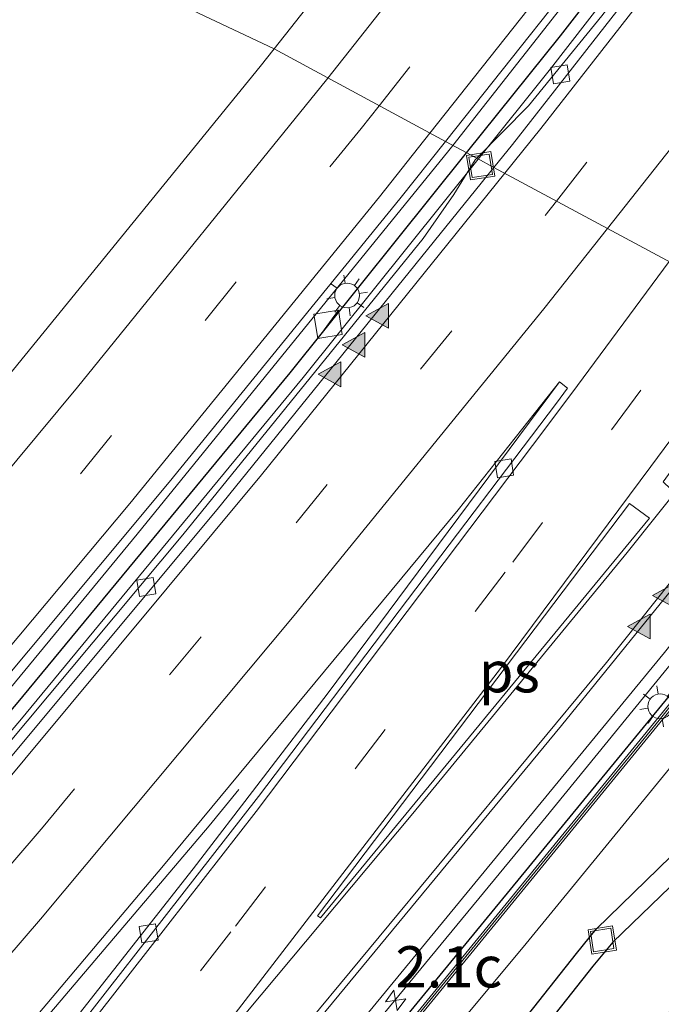
# Model space of a CAD drawing. Units: metres. Extents: x 89997 to 100004, y 462498 to 468751.
# Drawn here: x 90265 to 90304, y 463298 to 463358 of the extents above; entities that cross this region are included whole.
import ezdxf
from ezdxf.enums import TextEntityAlignment as Align

# ---------------------------------------------------------------- set-up
doc = ezdxf.new("R2010")
doc.units = ezdxf.units.M
doc.linetypes.add('VW-3-9_STREEP', pattern=[12, 3, -9])
doc.layers.get('0').update_dxf_attribs({"lineweight": 25})
for name, color, linetype, lineweight in [('B-ME-AM-KILOMETR-S-B1', 7, 'Continuous', 18), ('B-ME-BV-GELEIDECONSTRUCTIE-GELEIDERAIL-L-B1', 213, 'BV-GELEIDERAIL', 18), ('B-ME-GR-BOMENSTRUIKEN-GV-B6', 93, 'Continuous', 18), ('B-ME-IE-GRASLAND-GV-B6', 93, 'Continuous', 18), ('B-ME-IE-HULPGEOMETRIE-L-B1', 53, 'Continuous', 18), ('B-ME-IE-INRICHTINGSELEMENT-S-B1', 253, 'Continuous', 18), ('B-ME-IE-MEUBILAIR_WEGMEUBILAIR-LICHTMAST-S-B1', 8, 'Continuous', 18), ('B-ME-KW-GELUIDSWERING-GV-B6', 8, 'Continuous', 18), ('B-ME-KW-SCHERM-L-B1', 8, 'Continuous', 18), ('B-ME-VH-VERH_SOORT-BITUMEN-GV-B6', 8, 'IE-TERREINAFSCHEIDING-NATUURLIJK-HOUTWAL', 18), ('B-ME-VH-VERH_SOORT-GV-B6', 8, 'Continuous', 18), ('B-ME-VV-KOLK-S-B1', 8, 'Continuous', 18), ('B-ME-VW-MARKERING-39STREEP-015-L-B1', 255, 'VW-3-9_STREEP', 18), ('B-ME-VW-MARKERING-STREEP-015-L-B1', 7, 'Continuous', 18), ('B-ME-VW-MARKERING-VLAKMARK-GV-B6', 7, 'Continuous', 18), ('B-ME-VW-MARKERING-VLAKMARK-S-B1', 7, 'Continuous', 18)]:
    doc.layers.add(name, color=color, linetype=linetype, lineweight=lineweight)
doc.layers.add('B-ME-IE-TERREINAFSCHEIDING-HAAG-L-B1', color=10, linetype='Continuous')
doc.layers.add('B-ME-KW-DUIKER-GV-B6', color=10, linetype='Continuous')
doc.styles.add('NLCS-ISO', font='NLCS-ISO.TTF')
doc.linetypes.add('BV-GELEIDERAIL', pattern='A,10,-3,[108,NLCS.SHX,S=1,R=0,X=0,Y=0],-3', length=16)
doc.linetypes.add('IE-TERREINAFSCHEIDING-NATUURLIJK-HOUTWAL', pattern='A,7,-1.5,[67,NLCS.SHX,S=0.75,R=45,X=0,Y=0],-1.5,7,-1.5,[70,NLCS.SHX,S=0.75,R=0,X=0,Y=0],-1.5', length=20)

# ---------------------------------------------------------------- blocks, each defined once
blk = doc.blocks.new('hecto')
for p, q in [((0, 0.625), (-0.625, 0)), ((0, -0.625), (0, 0.625)), ((-0.625, 0), (0.625, 0)), ((0.625, 0), (0, -0.625))]:
    blk.add_line(p, q)
blk = doc.blocks.new('verfsymbol')
for color in [252, 253]:
    blk.add_hatch(color=color).paths.add_polyline_path([(0.75, -0.625), (0, 0.75), (-0.75, -0.625)])
blk.add_lwpolyline([(0.75, -0.625), (0, 0.75), (-0.75, -0.625)], close=True)
blk = doc.blocks.new('kast')
blk.add_line((-0.75, -0.75), (0.75, 0.75))
blk.add_lwpolyline([(-0.75, 0.75), (0.75, 0.75), (0.75, -0.75), (-0.75, -0.75)], close=True)
blk = doc.blocks.new('lantaarnpaal')
for p, q in [((0, 0.75), (0, 1.25)), ((-0.884, 0.884), (-0.53, 0.53)), ((0.53, 0.53), (0.884, 0.884)), ((-0.75, 0), (-1.25, 0)), ((0.75, 0), (1.25, 0)), ((-0.53, -0.53), (-0.884, -0.884)), ((0.53, -0.53), (0.884, -0.884)), ((0, -0.75), (0, -1.25))]:
    blk.add_line(p, q)
blk.add_circle((0, 0), 0.75)
blk = doc.blocks.new('kolk')
blk.add_lwpolyline([(-0.5, -0.5), (0.5, -0.5), (0.5, 0.5), (-0.5, 0.5)], close=True)
blk = doc.blocks.new('put')
for p, q in [((0.75, 0.75), (-0.75, 0.75)), ((-0.75, 0.75), (-0.75, -0.75)), ((0.75, -0.75), (0.75, 0.75)), ((-0.75, -0.75), (0.75, -0.75))]:
    blk.add_line(p, q)
blk.add_lwpolyline([(-0.625, 0.625), (0.625, 0.625), (0.625, -0.625), (-0.625, -0.625)], close=True)

msp = doc.modelspace()

# ---------------------------------------------------------------- linework, layer by layer
at = {"layer": 'B-ME-BV-GELEIDECONSTRUCTIE-GELEIDERAIL-L-B1'}
for points in [[(90291.1715, 463349.8809, 1.604), (90305.7684, 463368.446, 1.5828), (90320.3686, 463387.4939, 1.5789), (90336.4619, 463409.1732, 1.5634), (90354.0852, 463433.4508, 1.503), (90367.797, 463453.1477, 1.5225), (90379.5602, 463470.5436, 1.5404), (90391.1157, 463488.078, 1.557), (90405.6463, 463510.8341, 1.6531), (90418.2707, 463531.245, 1.7503), (90432.1445, 463554.4066, 1.9472), (90444.1571, 463575.1828, 2.1306), (90457.3561, 463598.7353, 2.3662), (90470.2153, 463622.4747, 2.6256), (90482.7788, 463646.3713, 2.9385), (90483.496, 463647.7716, 2.9593)], [(90292.7118, 463349.0553, 1.3203), (90297.104, 463354.5317, 1.328), (90315.4949, 463378.2331, 1.311), (90329.9291, 463397.407, 1.3347), (90345.955, 463419.136, 1.3635), (90358.1472, 463436.2338, 1.3698), (90378.4388, 463465.9692, 1.4624), (90391.6582, 463485.9997, 1.5551), (90407.786, 463511.2947, 1.7134), (90420.3942, 463531.715, 1.8853), (90434.2629, 463554.8795, 2.1038), (90446.2738, 463575.656, 2.3413), (90456.5512, 463593.9675, 2.563), (90469.5112, 463617.6513, 2.8831), (90485.1102, 463646.9179, 3.3334)], [(90078.1278, 463125.5321, 1.5694), (90085.1308, 463131.775, 1.5493), (90109.4252, 463154.1081, 1.5399), (90126.872, 463170.5884, 1.5504), (90141.9845, 463185.1693, 1.5335), (90154.817, 463197.7912, 1.5447), (90175.9102, 463219.1233, 1.5473), (90190.4897, 463234.237, 1.5248), (90208.9646, 463253.9261, 1.5205), (90227.1171, 463273.913, 1.54), (90242.9992, 463291.906, 1.5503), (90258.6512, 463310.0995, 1.5668), (90272.0222, 463326.2921, 1.5713), (90290.9345, 463349.5795, 1.6043), (90291.1715, 463349.8809, 1.604)], [(90078.7243, 463123.936, 1.4182), (90080.9675, 463125.9296, 1.4136), (90103.1579, 463146.1039, 1.3399), (90120.6878, 463162.4956, 1.3052), (90142.3143, 463183.2869, 1.2788), (90159.3787, 463200.1626, 1.2679), (90182.5516, 463223.6574, 1.2685), (90197.0483, 463238.8506, 1.2901), (90211.4009, 463254.1798, 1.3257), (90229.5426, 463274.1764, 1.3364), (90247.385, 463294.4404, 1.3169), (90264.9037, 463314.985, 1.2895), (90282.0886, 463335.8096, 1.3018), (90292.7118, 463349.0553, 1.3203)], [(90318.1292, 463335.5049, 1.8861), (90311.3482, 463326.934, 1.8756), (90296.8372, 463309.1447, 1.8661), (90278.3874, 463286.7849, 1.8968), (90255.7933, 463258.6189, 2.1494), (90238.3727, 463237.5206, 2.3186), (90227.0496, 463224.075, 2.2807), (90221.1231, 463217.553, 2.1932), (90200.9924, 463197.011, 1.7352), (90194.1224, 463190.4227, 1.4807), (90184.4954, 463181.3792, 1.1342), (90180.8342, 463177.4968, 0.9309), (90179.1462, 463175.385, 0.839), (90178.3528, 463174.2488, 0.7694), (90176.4959, 463172.2754, 0.8103)], [(90146.2134, 463163.8614, 1.5721), (90154.9913, 463172.691, 1.5151), (90161.3846, 463179.4909, 1.4845), (90183.2142, 463203.6106, 1.5505), (90207.7259, 463231.4158, 1.6419), (90228.6254, 463253.9578, 1.6821), (90245.9452, 463273.2649, 1.6898), (90263.06, 463292.9461, 1.6927), (90276.3965, 463308.5969, 1.6575), (90278.1962, 463310.8096, 1.6467)]]:
    msp.add_polyline3d(points, dxfattribs=at)
at = {"layer": 'B-ME-GR-BOMENSTRUIKEN-GV-B6'}
msp.add_polyline3d([(90287.6489, 463291.8956, 1.008), (90295.6322, 463301.4726, 0.8291), (90311.5585, 463320.9288, 0.9329), (90314.7108, 463324.8469, 0.9674), (90316.9235, 463327.613, 0.8884), (90313.679, 463307.687, 0.375), (90308.794, 463303.44, 0.396), (90306.337, 463300.592, 0.4), (90303.965, 463296.74, 0.405)], dxfattribs=at)
at = {"layer": 'B-ME-IE-GRASLAND-GV-B6'}
for points in [[(90300.2278, 463357.7449, 0.6404), (90295.7659, 463352.2781, 0.6409), (90292.6322, 463349.098, 0.6184), (90290.7239, 463350.1208, 0.8097), (90301.5936, 463363.8164, 0.8115), (90317.1913, 463384.1199, 0.8178), (90330.7449, 463402.2302, 0.7932), (90343.4202, 463419.5999, 0.7811), (90357.0838, 463438.614, 0.8118), (90360.8098, 463444.177, 0.8128), (90374.5563, 463464.1868, 0.7805)], [(90294.4221, 463373.5789, 0.5451), (90280.3396, 463355.734, 0.5531), (90265.8382, 463362.6032, 0.4605)], [(90264.5891, 463363.2837, 0.5656), (90265.5261, 463362.3096, 0.4482), (90265.8382, 463362.6032, 0.4605), (90280.3396, 463355.734, 0.5531)], [(90280.3396, 463355.734, 0.5531), (90279.4919, 463354.6599, 0.5536), (90261.9216, 463333.1265, 0.5652)], [(90252.5956, 463303.8677, 0.8209), (90273.9686, 463329.4439, 0.8062), (90287.959, 463346.637, 0.8093), (90290.7239, 463350.1208, 0.8097), (90292.6322, 463349.098, 0.6184), (90292.5359, 463349.0002, 0.6177), (90291.2351, 463346.8938, 0.6025), (90289.387, 463344.2249, 0.6121), (90274.802, 463326.2561, 0.6409), (90259.885, 463308.4461, 0.6409)], [(90248.9174, 463251.3716, 1.5287), (90277.8362, 463287.2727, 1.2125), (90304.0246, 463319.1275, 1.2515), (90317.4308, 463335.872, 1.2324), (90319.4313, 463334.8204, 1.1701), (90309.1433, 463321.8987, 1.1755), (90278.5953, 463284.5218, 1.2153), (90251.2765, 463250.7601, 1.4913)], [(90319.6931, 463334.6828, 1.171), (90321.809, 463333.5705, 0.9389), (90321.7087, 463333.4451, 0.9373), (90320.7214, 463331.7375, 0.9265), (90320.2346, 463329.4441, 0.6184), (90320.1855, 463327.7002, 0.3967), (90320.4151, 463326.6021, 0.3889), (90324.5462, 463332.1315, 0.4561), (90332.5061, 463336.192, 0.3097), (90332.6624, 463335.408, 0.3159), (90333.5115, 463333.9851, 0.3021), (90334.6243, 463332.9612, 0.3503), (90335.5959, 463332.5874, 0.3234), (90332.316, 463328.047, 0.067), (90335.231, 463326.058, 0.329), (90331.625, 463323.026, 0.383), (90321.067, 463313.887, 0.344), (90313.679, 463307.687, 0.375), (90316.9235, 463327.613, 0.8884), (90314.7108, 463324.8469, 0.9674), (90311.5585, 463320.9288, 0.9329), (90295.6322, 463301.4726, 0.8291), (90287.6489, 463291.8956, 1.008)], [(90247.3466, 463275.0882, 0.9441), (90273.6208, 463306.2009, 0.9306), (90291.4957, 463327.7719, 0.9056), (90297.6448, 463335.5442, 0.9248), (90283.553, 463316.5999, 0.9802), (90275.4241, 463306.0022, 1.0099), (90258.8198, 463284.9074, 1.0997)], [(90250.3143, 463249.1643, 1.5031), (90280.9793, 463287.0469, 1.2123), (90309.3855, 463321.7493, 1.1755), (90319.6931, 463334.6828, 1.171)]]:
    msp.add_polyline3d(points, dxfattribs=at)
at = {"layer": 'B-ME-IE-HULPGEOMETRIE-L-B1'}
msp.add_polyline3d([(90311.047, 463339.2279, 1.1241), (90293.6646, 463348.5446, 0.6611), (90292.6322, 463349.098, 0.6184), (90290.7239, 463350.1208, 0.8097), (90280.3396, 463355.734, 0.5531), (90265.8382, 463362.6032, 0.4605)], dxfattribs=at)
at = {"layer": 'B-ME-IE-TERREINAFSCHEIDING-HAAG-L-B1'}
for points in [[(90292.0123, 463349.4302, 0.75), (90297.7118, 463356.5364, 0.743), (90313.8368, 463377.2724, 0.764), (90329.5679, 463398.1373, 0.763), (90344.9025, 463419.1193, 0.805), (90359.9243, 463440.3239, 0.753), (90374.6311, 463461.7506, 0.827), (90389.0953, 463483.5129, 0.893), (90403.158, 463505.3677, 0.995), (90416.8939, 463527.4271, 1.147), (90430.3028, 463549.6868, 1.365), (90443.4501, 463572.2713, 1.692), (90456.6826, 463595.7899, 1.904), (90470.4731, 463621.1204, 2.257), (90484.3174, 463647.3371, 2.5089)], [(90177.5084, 463219.6158, 0.834), (90195.2106, 463238.049, 0.771), (90212.9928, 463257.1206, 0.73), (90230.4898, 463276.4542, 0.782), (90247.7861, 463296.1479, 0.717), (90264.6984, 463315.995, 0.764), (90281.3139, 463336.0912, 0.763), (90292.0123, 463349.4302, 0.75)], [(90142.8314, 463097.7657, 0.141), (90141.713, 463093.5407, 0.141), (90140.3622, 463093.8522, 0.141), (90142.2734, 463100.8622, 0.141), (90144.8402, 463108.8541, 0.19), (90147.6396, 463116.3967, 0.193), (90150.8949, 463124.1337, 0.204), (90154.3428, 463131.4029, 0.137), (90158.2618, 463138.8258, 0.131), (90164.2297, 463149.0063, 0.122), (90169.1497, 463156.6778, 0.146), (90174.7266, 463164.6714, 0.129), (90181.43, 463173.6107, 0.327), (90187.3641, 463181.0337, 0.543), (90191.212, 463185.3505, 0.665), (90202.6525, 463197.3611, 1.056), (90224.3865, 463219.4651, 1.553), (90228.5908, 463224.1094, 1.534), (90246.6896, 463245.7171, 1.557), (90264.3889, 463267.4557, 1.342), (90282.9768, 463290.5065, 1.403), (90307.4881, 463320.3315, 1.138), (90319.1624, 463334.9618, 1.1566)]]:
    msp.add_polyline3d(points, dxfattribs=at)
at = {"layer": 'B-ME-KW-DUIKER-GV-B6'}
msp.add_polyline3d([(90334.6592, 463336.1883, -2.031), (90335.6472, 463335.0674, -2.024), (90300.8806, 463301.5514, -1.9992), (90299.6707, 463300.0859, -1.985), (90269.9005, 463262.4331, -1.9902), (90248.2575, 463235.0594, -1.994), (90248.0923, 463234.7186, -1.982), (90248.035, 463234.4776, -1.982), (90247.9866, 463234.2737, -1.9802), (90247.91, 463233.9516, -1.9887), (90244.3932, 463217.8633, -2.154), (90243.172, 463218.1302, -2.157), (90246.6914, 463234.2295, -1.9978), (90246.9051, 463235.1297, -1.9886), (90246.975, 463235.3167, -1.9889), (90247.2774, 463235.8352, -1.9944), (90277.0476, 463273.4881, -1.996), (90298.6901, 463300.8612, -1.9972), (90299.8844, 463302.339, -1.9989), (90334.6592, 463336.1883, -2.031)], dxfattribs=at)
at = {"layer": 'B-ME-KW-GELUIDSWERING-GV-B6'}
for points in [[(90319.6931, 463334.6828, 1.171), (90309.3855, 463321.7493, 1.1755), (90280.9793, 463287.0469, 1.2123), (90250.3143, 463249.1643, 1.5031)], [(90251.2765, 463250.7601, 1.4913), (90278.5953, 463284.5218, 1.2153), (90309.1433, 463321.8987, 1.1755), (90319.4313, 463334.8204, 1.1701), (90319.6931, 463334.6828, 1.171)]]:
    msp.add_polyline3d(points, dxfattribs=at)
at = {"layer": 'B-ME-KW-SCHERM-L-B1'}
msp.add_polyline3d([(90319.5386, 463334.764, 7.1471), (90303.6929, 463315.0177, 7.1547), (90274.2371, 463279.0016, 7.2195), (90254.8067, 463254.9305, 7.4168), (90236.3353, 463232.6251, 7.4852), (90232.0589, 463227.5566, 7.482), (90232.0569, 463227.5442, 5.4706), (90226.4503, 463221.0529, 5.4153), (90218.8425, 463213.1773, 5.3124), (90204.217, 463198.3591, 5.0208), (90194.25, 463187.9868, 4.733), (90188.525, 463181.742, 4.5899), (90184.2206, 463176.5256, 4.4931), (90178.7239, 463169.4092, 4.3443), (90172.782, 463161.2195, 4.2767), (90167.5979, 463153.5779, 4.2433), (90163.9422, 463147.7121, 4.2295), (90158.6388, 463138.6501, 4.226), (90154.6597, 463131.1412, 4.2244), (90150.8039, 463122.928, 4.2278), (90148.2866, 463116.9012, 4.2274), (90145.3712, 463109.1192, 4.227), (90143.2881, 463102.9093, 4.2264), (90140.8567, 463094.2929, 4.2231)], dxfattribs=at)
at = {"layer": 'B-ME-VH-VERH_SOORT-BITUMEN-GV-B6'}
for points in [[(90371.4422, 463453.8728, 0.7908), (90359.8732, 463437.0645, 0.7341), (90342.8703, 463413.1648, 0.7158), (90326.842, 463391.4328, 0.6658), (90312.1995, 463372.1735, 0.6538), (90294.789, 463349.9339, 0.6609), (90293.6646, 463348.5446, 0.6611), (90292.6322, 463349.098, 0.6184), (90295.7659, 463352.2781, 0.6409), (90300.2278, 463357.7449, 0.6404), (90318.5143, 463381.366, 0.6132), (90333.3562, 463401.159, 0.665), (90345.3679, 463417.594, 0.6826), (90364.3308, 463444.5642, 0.7239), (90378.8062, 463465.7678, 0.7935)], [(90374.5563, 463464.1868, 0.7805), (90360.8098, 463444.177, 0.8128), (90357.0838, 463438.614, 0.8118), (90343.4202, 463419.5999, 0.7811), (90330.7449, 463402.2302, 0.7932), (90317.1913, 463384.1199, 0.8178), (90301.5936, 463363.8164, 0.8115), (90290.7239, 463350.1208, 0.8097)], [(90399.7446, 463462.8362, 1.2645), (90384.6088, 463439.9435, 1.1749), (90379.6038, 463432.9908, 1.1224), (90372.601, 463423.7868, 1.1473), (90348.9011, 463392.2685, 1.08), (90330.1469, 463365.5565, 1.0948), (90318.3902, 463349.1707, 1.1266), (90311.047, 463339.2279, 1.1241), (90293.6646, 463348.5446, 0.6611), (90294.789, 463349.9339, 0.6609), (90312.1995, 463372.1735, 0.6538), (90326.842, 463391.4328, 0.6658), (90342.8703, 463413.1648, 0.7158), (90359.8732, 463437.0645, 0.7341), (90371.4422, 463453.8728, 0.7908)], [(90290.7239, 463350.1208, 0.8097), (90280.3396, 463355.734, 0.5531), (90294.4221, 463373.5789, 0.5451), (90306.9026, 463389.7419, 0.5326), (90323.4099, 463411.8642, 0.5345), (90329.4368, 463420.0981, 0.5168), (90348.6713, 463446.9823, 0.4812)], [(90261.9216, 463333.1265, 0.5652), (90279.4919, 463354.6599, 0.5536), (90280.3396, 463355.734, 0.5531), (90290.7239, 463350.1208, 0.8097), (90287.959, 463346.637, 0.8093), (90273.9686, 463329.4439, 0.8062), (90252.5956, 463303.8677, 0.8209)], [(90259.885, 463308.4461, 0.6409), (90274.802, 463326.2561, 0.6409), (90289.387, 463344.2249, 0.6121), (90291.2351, 463346.8938, 0.6025), (90292.5359, 463349.0002, 0.6177), (90292.6322, 463349.098, 0.6184), (90293.6646, 463348.5446, 0.6611)], [(90262.0616, 463310.0539, 0.6683), (90276.8735, 463327.7975, 0.6644), (90293.6646, 463348.5446, 0.6611), (90311.047, 463339.2279, 1.1241), (90303.947, 463329.4743, 1.156), (90304.3899, 463329.0398, 1.1835), (90312.0635, 463338.6936, 1.1623), (90315.6002, 463336.8344, 1.2728), (90311.2158, 463331.2722, 1.2761), (90297.7633, 463314.7019, 1.2506), (90277.6522, 463290.3259, 1.2908), (90255.285, 463262.4348, 1.5002)], [(90293.6646, 463348.5446, 0.6611), (90276.8735, 463327.7975, 0.6644), (90262.0616, 463310.0539, 0.6683)], [(90263.7044, 463290.2804, 1.0356), (90279.3918, 463310.3962, 0.9742), (90297.4785, 463334.2502, 0.9774), (90298.1334, 463335.1541, 0.9743), (90297.6448, 463335.5442, 0.9248), (90291.4957, 463327.7719, 0.9056), (90273.6208, 463306.2009, 0.9306), (90247.3466, 463275.0882, 0.9441)], [(90258.8198, 463284.9074, 1.0997), (90275.4241, 463306.0022, 1.0099), (90283.553, 463316.5999, 0.9802), (90297.6448, 463335.5442, 0.9248), (90298.1334, 463335.1541, 0.9743), (90297.4785, 463334.2502, 0.9774), (90279.3918, 463310.3962, 0.9742), (90263.7044, 463290.2804, 1.0356)]]:
    msp.add_polyline3d(points, dxfattribs=at)
at = {"layer": 'B-ME-VH-VERH_SOORT-GV-B6'}
for points in [[(90315.6002, 463336.8344, 1.2728), (90317.4308, 463335.872, 1.2324), (90304.0246, 463319.1275, 1.2515), (90277.8362, 463287.2727, 1.2125), (90248.9174, 463251.3716, 1.5287)], [(90255.285, 463262.4348, 1.5002), (90277.6522, 463290.3259, 1.2908), (90297.7633, 463314.7019, 1.2506), (90311.2158, 463331.2722, 1.2761), (90315.6002, 463336.8344, 1.2728)]]:
    msp.add_polyline3d(points, dxfattribs=at)
at = {"layer": 'B-ME-VW-MARKERING-39STREEP-015-L-B1'}
msp.add_line((90300.8017, 463332.6203, 1.0603), (90307.1886, 463341.296, 1.0486), dxfattribs=at)
for points in [[(90286.7068, 463352.2922, 0.7999), (90298.6529, 463367.3653, 0.7959), (90315.0968, 463388.78, 0.7852), (90329.4475, 463408.0166, 0.7674), (90343.5309, 463427.4496, 0.7582), (90357.3463, 463447.0742, 0.7719), (90372.5598, 463469.3797, 0.7977), (90385.7964, 463489.399, 0.8341), (90398.7636, 463509.5941, 0.9068), (90411.449, 463529.9672, 1.0086), (90423.8498, 463550.5148, 1.1718), (90435.9716, 463571.2284, 1.3422), (90449.2606, 463594.7313, 1.5686), (90462.2034, 463618.4266, 1.813), (90476.2382, 463644.941, 2.1316), (90478.9273, 463650.163, 2.2085)], [(90297.4621, 463346.5092, 0.7607), (90313.4509, 463366.8634, 0.7679), (90329.8059, 463388.3459, 0.7747), (90344.0581, 463407.6555, 0.8097), (90359.7837, 463429.6029, 0.8368), (90373.4703, 463449.3174, 0.8873), (90390.1503, 463474.2524, 1.0077), (90403.2318, 463494.3737, 1.1038), (90416.0404, 463514.6697, 1.2629), (90430.1063, 463537.7161, 1.4668), (90442.3191, 463558.376, 1.6673), (90455.7199, 463581.8154, 1.9294), (90468.8009, 463605.4347, 2.2269), (90483.0119, 463631.8551, 2.6181), (90489.6547, 463644.5247, 2.8237)], [(90076.1885, 463130.7215, 0.7771), (90092.6558, 463145.643, 0.7508), (90112.4452, 463164.0105, 0.7861), (90131.9747, 463182.6542, 0.7862), (90151.2453, 463201.5654, 0.7815), (90170.2696, 463220.7243, 0.7869), (90186.9416, 463237.9878, 0.7709), (90203.3719, 463255.4816, 0.7706), (90221.5781, 463275.4196, 0.7892), (90239.4545, 463295.6538, 0.7984), (90253.1527, 463311.5708, 0.8166), (90268.5765, 463329.9582, 0.8068), (90285.6094, 463350.9075, 0.8002), (90286.7068, 463352.2922, 0.7999)], [(90080.68, 463118.7029, 0.8348), (90088.702, 463125.836, 0.8298), (90106.4285, 463142.015, 0.8313), (90123.9516, 463158.414, 0.8096), (90141.3006, 463174.9971, 0.7812), (90160.5679, 463193.9116, 0.7534), (90179.5736, 463213.089, 0.7521), (90198.2962, 463232.5427, 0.7732), (90214.6858, 463250.0747, 0.7938), (90230.8446, 463267.8195, 0.802), (90248.7272, 463288.0481, 0.789), (90266.3102, 463308.5377, 0.7809), (90281.6668, 463326.9813, 0.7755), (90296.7722, 463345.6311, 0.7604), (90297.4621, 463346.5092, 0.7607)], [(90261.0508, 463280.9255, 1.1928), (90277.9835, 463302.5147, 1.0972), (90294.8204, 463324.6023, 1.0659), (90300.8017, 463332.6203, 1.0603)]]:
    msp.add_polyline3d(points, dxfattribs=at)
at = {"layer": 'B-ME-VW-MARKERING-STREEP-015-L-B1'}
for p, q in [((90298.398, 463334.8466, 0.9812), (90304.315, 463342.8362, 0.9754)), ((90303.1974, 463330.4014, 1.1451), (90310.0735, 463339.7497, 1.1369))]:
    msp.add_line(p, q, dxfattribs=at)
for points in [[(90283.6026, 463353.9701, 0.7208), (90296.5223, 463370.3321, 0.7154), (90312.9818, 463391.7346, 0.7066), (90329.087, 463413.405, 0.677), (90344.8571, 463435.3205, 0.6719), (90358.5996, 463454.9961, 0.6798), (90372.0619, 463474.8644, 0.7137), (90386.8745, 463497.4379, 0.7592), (90399.7583, 463517.6862, 0.854), (90410.7994, 463535.5491, 0.9558), (90424.6668, 463558.7153, 1.1447), (90436.6868, 463579.488, 1.3059), (90448.4369, 463600.4146, 1.5243), (90459.9154, 463621.4914, 1.7367), (90473.9416, 463648.0102, 2.0706), (90475.8708, 463651.7601, 2.1243)], [(90289.7871, 463350.6272, 0.8782), (90301.6375, 463365.5768, 0.8656), (90316.2801, 463384.5918, 0.8667), (90330.6512, 463403.8129, 0.8494), (90344.7661, 463423.2231, 0.8456), (90358.616, 463442.8232, 0.8575), (90370.5022, 463460.1352, 0.8755), (90382.1832, 463477.5861, 0.8914), (90395.2962, 463497.6865, 0.9509), (90409.6952, 463520.526, 1.0433), (90422.193, 463541.0145, 1.172), (90434.4177, 463561.6672, 1.3559), (90446.3484, 463582.4912, 1.5413), (90458.0107, 463603.4664, 1.7586), (90470.8303, 463627.2285, 2.0283), (90481.9938, 463648.5606, 2.3133)], [(90294.3246, 463348.1909, 0.6871), (90296.5225, 463350.9129, 0.6878), (90313.1532, 463372.1826, 0.6754), (90327.6571, 463391.3038, 0.6833), (90341.898, 463410.6216, 0.7307), (90355.8859, 463430.1235, 0.7482), (90371.2916, 463452.2963, 0.8091), (90383.0152, 463469.7188, 0.8873), (90396.1813, 463489.7845, 0.9674), (90409.0722, 463510.0281, 1.12), (90420.1187, 463527.8874, 1.2745), (90433.996, 463551.0471, 1.4894), (90446.0553, 463571.7966, 1.7085), (90459.2921, 463595.3288, 1.9943), (90472.2119, 463619.0365, 2.3217), (90483.4971, 463640.2172, 2.6383), (90486.5882, 463646.1454, 2.7391)], [(90300.5559, 463344.851, 0.8602), (90311.5896, 463358.7941, 0.8644), (90326.217, 463377.821, 0.8619), (90342.3791, 463399.4489, 0.8952), (90358.196, 463421.3302, 0.907), (90372.3445, 463441.5102, 0.9528)], [(90074.8904, 463134.195, 0.6896), (90092.8743, 463150.513, 0.6881), (90114.7812, 463171.0085, 0.7077), (90136.4033, 463191.8041, 0.7087), (90155.5852, 463210.8051, 0.7096), (90172.4193, 463227.9107, 0.6957), (90189.0231, 463245.2397, 0.6903), (90205.3913, 463262.7915, 0.701), (90221.5173, 463280.5662, 0.7076), (90237.3957, 463298.5624, 0.7241), (90254.959, 463319.069, 0.7337), (90268.3934, 463335.2092, 0.7242), (90283.5086, 463353.851, 0.7208), (90283.6026, 463353.9701, 0.7208)], [(90077.4957, 463127.2236, 0.8576), (90077.9678, 463127.6409, 0.8576), (90095.7493, 463143.7591, 0.846), (90115.5163, 463162.1505, 0.8632), (90135.036, 463180.8041, 0.8662), (90152.17, 463197.6042, 0.8603), (90171.2126, 463216.7448, 0.8684), (90189.9691, 463236.1656, 0.8569), (90206.3985, 463253.6601, 0.8553), (90224.5921, 463273.6093, 0.8658), (90242.4788, 463293.8338, 0.8796), (90258.0963, 463312.0565, 0.8833), (90271.5779, 463328.157, 0.8792), (90286.729, 463346.7694, 0.8815), (90289.7871, 463350.6272, 0.8782)], [(90079.3966, 463122.1371, 0.7524), (90079.9925, 463122.663, 0.7522), (90102.2048, 463142.8268, 0.7344), (90121.9306, 463161.2626, 0.7118), (90141.4257, 463179.9419, 0.6855), (90160.6472, 463198.9029, 0.6685), (90177.5222, 463215.968, 0.666), (90196.2442, 463235.4221, 0.6856), (90212.6321, 463252.9554, 0.7044), (90230.7794, 463272.9467, 0.7217), (90246.6552, 463290.9451, 0.7075), (90262.2795, 463309.1619, 0.6904), (90279.5606, 463329.9065, 0.6823), (90294.3246, 463348.1909, 0.6871)], [(90236.8764, 463269.3441, 0.8874), (90249.7005, 463283.8197, 0.8862), (90266.1477, 463302.9529, 0.8723), (90281.5519, 463321.3566, 0.875), (90296.6968, 463339.9744, 0.8588), (90300.5559, 463344.851, 0.8602)], [(90274.8938, 463292.7981, 1.2142), (90288.7458, 463309.3496, 1.1752), (90301.7533, 463325.178, 1.219), (90312.3914, 463338.5212, 1.1876)], [(90156.5032, 463145.634, -1.3075), (90160.6751, 463152.4651, -0.9801), (90164.9441, 463158.8801, -0.6588), (90170.2736, 463166.4056, -0.2721), (90177.8053, 463176.1772, 0.1915), (90185.324, 463185.3352, 0.6045), (90197.2355, 463197.727, 1.1355), (90217.1268, 463218.1211, 1.5621), (90222.8841, 463224.192, 1.6319), (90230.8535, 463233.4151, 1.6768), (90245.8769, 463251.4913, 1.6109), (90265.5267, 463275.7514, 1.3544), (90281.3205, 463295.3779, 1.2834), (90300.509, 463318.5129, 1.2609), (90315.2459, 463337.0206, 1.2709)], [(90262.0684, 463287.4743, 1.065), (90279.2401, 463309.4863, 0.9909), (90296.0191, 463331.6733, 0.9914), (90298.398, 463334.8466, 0.9812)], [(90274.7322, 463293.012, 1.209), (90294.0619, 463318.1488, 1.1468), (90303.1974, 463330.4014, 1.1451)]]:
    msp.add_polyline3d(points, dxfattribs=at)
at = {"layer": 'B-ME-VW-MARKERING-VLAKMARK-GV-B6'}
msp.add_polyline3d([(90301.907, 463328.1658, 1.1661), (90303.1043, 463327.2634, 1.2068), (90283.1422, 463303.0232, 1.1926), (90282.9677, 463303.1506, 1.1864), (90301.907, 463328.1658, 1.1661)], dxfattribs=at)

# ---------------------------------------------------------------- block references
at = {"layer": 'B-ME-AM-KILOMETR-S-B1', "rotation": 9}
msp.add_blockref('hecto', (90287.7, 463298.025, 2.2549), dxfattribs=at)
at = {"layer": 'B-ME-IE-INRICHTINGSELEMENT-S-B1', "rotation": 9}
for name, p in [('put', (90292.8663, 463348.644, 0.5722)), ('kast', (90283.6086, 463339.0303, 1.3174)), ('put', (90300.2419, 463301.6804, 0.1746))]:
    msp.add_blockref(name, p, dxfattribs=at)
at = {"layer": 'B-ME-IE-MEUBILAIR_WEGMEUBILAIR-LICHTMAST-S-B1', "rotation": 9}
for p in [(90284.7616, 463340.7797, 0.8014), (90303.7593, 463315.8552, 1.1961)]:
    msp.add_blockref('lantaarnpaal', p, dxfattribs=at)
at = {"layer": 'B-ME-VV-KOLK-S-B1', "rotation": 9}
for p in [(90297.7065, 463354.1958, 0.6069), (90294.2952, 463330.2971, 0.885), (90272.5761, 463323.0895, 0.5963), (90272.7209, 463302.0818, 0.9632)]:
    msp.add_blockref('kolk', p, dxfattribs=at)
at = {"layer": 'B-ME-VW-MARKERING-VLAKMARK-S-B1', "rotation": 90}
for p in [(90286.6518, 463339.5517, 0.6532), (90285.2093, 463337.779, 0.6568), (90283.7553, 463335.9966, 0.6605), (90304.0455, 463322.5789, 1.2751), (90302.5243, 463320.6997, 1.2703)]:
    msp.add_blockref('verfsymbol', p, dxfattribs=at)

# ---------------------------------------------------------------- texts
at = {"layer": 'B-ME-AM-KILOMETR-S-B1', "ltscale": 0.2, "style": 'NLCS-ISO'}
msp.add_text('2.1c', height=2.5, dxfattribs=at).set_placement((90287.7, 463298.025, 2.2549), align=Align.BOTTOM_LEFT)
at = {"layer": 'B-ME-VW-MARKERING-VLAKMARK-GV-B6', "ltscale": 0.2, "style": 'NLCS-ISO'}
msp.add_text('ps', height=2.5, dxfattribs=at).set_placement((90294.6056, 463317.9538), align=Align.MIDDLE_CENTER)

doc.saveas('drawing.dxf')
